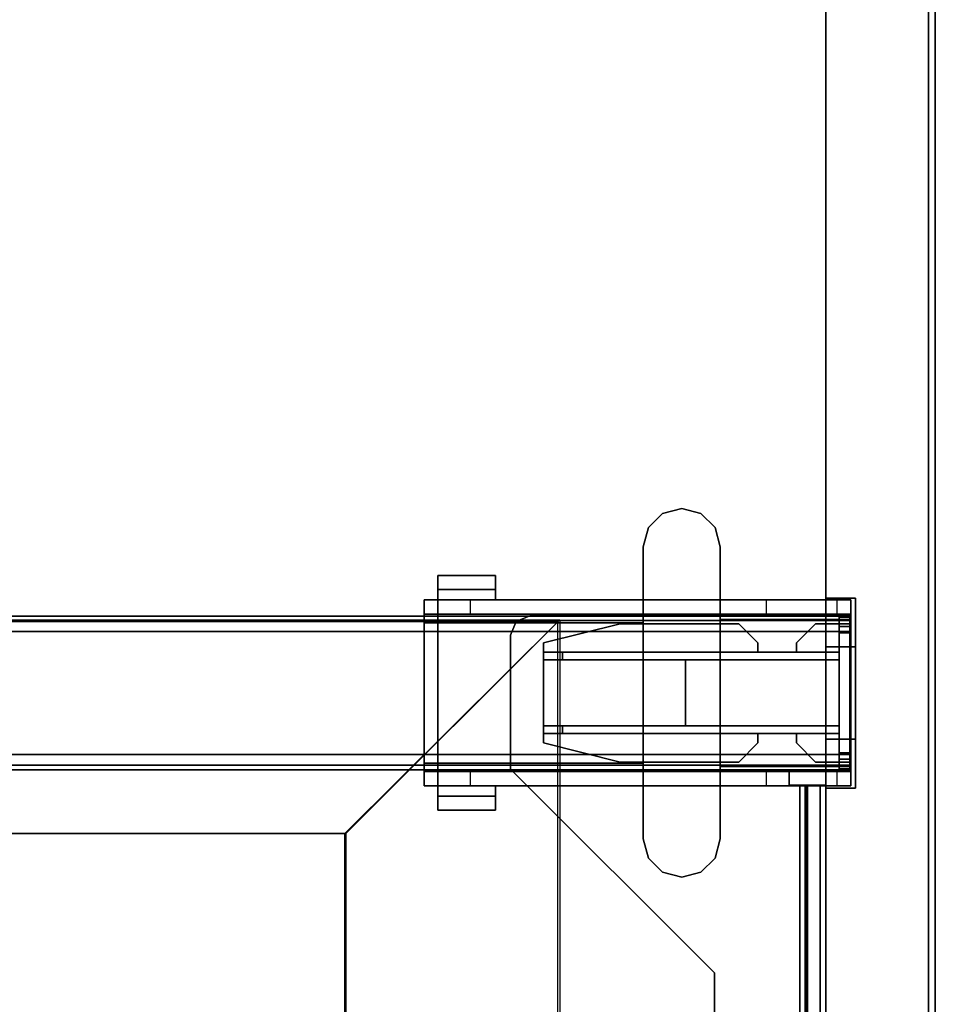
# Model space of a CAD drawing. Units: inches. Extents: x -2 to 196, y -6 to 112.
# Drawn here: x 187 to 196, y 64 to 74 of the extents above; entities that cross this region are included whole.
import ezdxf

# ---------------------------------------------------------------- set-up
doc = ezdxf.new("R2010")
doc.units = ezdxf.units.IN
doc.header["$LTSCALE"] = 0.4
doc.header["$MEASUREMENT"] = 0
for name, color, linetype in [('ELEC', 1, 'Continuous'), ('HARDWARE-BEAMCLAMP', 4, 'Continuous'), ('HARDWARE-BEAMINSERT', 4, 'Continuous'), ('STRUCTURE-BEAM', 7, 'Continuous'), ('STRUCTURE-BRKT', 7, 'Continuous'), ('STRUCTURE-LEGLAM', 7, 'Continuous'), ('WKSURF-LAM', 6, 'Continuous'), ('WKSURF-TOPEDGE', 6, 'Continuous')]:
    doc.layers.add(name, color=color, linetype=linetype)

# ---------------------------------------------------------------- blocks, each defined once
blk = doc.blocks.new('XGNWD_72_0T')
at = {"layer": 'ELEC'}
for points in [[(7.55, 5.449, 22.383), (5.36, 7.639, 24.633), (68.034, 7.639, 24.633), (65.844, 5.449, 22.383)], [(7.562, 5.449, 22.413), (65.831, 5.449, 22.413), (68.013, 7.617, 24.633), (5.381, 7.617, 24.633)]]:
    blk.add_3dface(points, dxfattribs=at)
for points, invisible_edges in [([(65.831, 5.449, 22.413), (68.034, 7.639, 24.633), (67.123, 1.027, 23.697), (66.709, 1.186, 23.271)], 10), ([(65.831, 5.449, 22.413), (66.687, 1.186, 23.292), (67.101, 1.027, 23.718), (68.013, 7.617, 24.633)], 5), ([(67.101, 1.027, 23.718), (67.405, 0.592, 24.029), (67.516, -0.001, 24.143), (68.013, 7.617, 24.633)], 12), ([(67.123, 1.027, 23.697), (68.034, 7.639, 24.633), (67.537, -0.001, 24.122), (67.426, 0.592, 24.008)], 3), ([(68.013, 7.617, 24.633), (68.013, 7.617, 24.633), (67.516, -0.001, 24.143), (68.013, -7.62, 24.633)], 6), ([(68.034, 7.639, 24.633), (68.034, -7.641, 24.633), (67.537, -0.001, 24.122), (68.034, 7.639, 24.633)], 6), ([(63.704, 1.081, 22.383), (58.94, 1.081, 22.383), (7.55, 5.449, 22.383), (65.844, 5.449, 22.383)], 10), ([(7.562, 5.449, 22.413), (58.94, 1.081, 22.413), (63.704, 1.081, 22.413), (65.831, 5.449, 22.413)], 5), ([(63.704, 1.081, 22.383), (65.844, 5.449, 22.383), (65.844, -5.451, 22.383), (63.704, -1.084, 22.383)], 13), ([(65.831, -5.451, 22.413), (65.831, 5.449, 22.413), (63.704, 1.081, 22.413), (63.704, -1.084, 22.413)], 14), ([(65.97, 0.592, 22.555), (66.273, 1.027, 22.867), (66.687, 1.186, 23.292), (65.831, 5.449, 22.413)], 12), ([(65.831, -5.451, 22.413), (65.859, -0.001, 22.441), (65.97, 0.592, 22.555), (65.831, 5.449, 22.413)], 5), ([(65.991, 0.592, 22.534), (65.831, 5.449, 22.413), (66.709, 1.186, 23.271), (66.295, 1.027, 22.846)], 3), ([(65.831, -5.451, 22.413), (65.831, 5.449, 22.413), (65.991, 0.592, 22.534), (65.881, -0.001, 22.42)], 10)]:
    blk.add_3dface(points, dxfattribs=dict(at, invisible_edges=invisible_edges))
blk = doc.blocks.new('XGNCSEN_48L_0T')
at = {"layer": 'STRUCTURE-BRKT'}
for points in [[(1.178, -5.945, 39.002), (1.178, 5.945, 39.002), (1.12, 5.945, 38.863), (1.12, -5.945, 38.863)], [(1.308, 5.945, 37.879), (1.308, -5.945, 37.879), (1.12, -5.945, 37.879), (1.12, 5.945, 37.879)], [(1.12, 5.945, 38.863), (1.12, 5.945, 37.879), (1.12, -5.945, 37.879), (1.12, -5.945, 38.863)], [(1.317, -5.945, 39.06), (1.317, 5.945, 39.06), (1.178, 5.945, 39.002), (1.178, -5.945, 39.002)], [(1.331, 5.945, 38.849), (1.331, -5.945, 38.849), (1.308, -5.945, 38.793), (1.308, 5.945, 38.793)], [(1.308, 5.945, 38.793), (1.308, -5.945, 38.793), (1.308, -5.945, 37.879), (1.308, 5.945, 37.879)], [(1.387, 5.945, 38.872), (1.387, -5.945, 38.872), (1.331, -5.945, 38.849), (1.331, 5.945, 38.849)], [(2.262, -4.022, 38.872), (2.262, 4.022, 38.872), (2.262, 4.022, 39.06), (2.262, -4.022, 39.06)], [(2.262, -4.022, 38.872), (2.262, -4.022, 39.06), (4.349, -6.109, 39.06), (4.349, -6.109, 38.872)], [(1.178, -5.945, 39.002), (1.12, -5.945, 38.863), (1.308, -5.945, 38.793), (1.331, -5.945, 38.849)], [(1.308, -5.945, 38.793), (1.12, -5.945, 38.863), (1.12, -5.945, 37.879), (1.308, -5.945, 37.879)], [(1.317, -5.945, 39.06), (1.178, -5.945, 39.002), (1.331, -5.945, 38.849), (1.387, -5.945, 38.872)], [(1.387, -5.945, 38.872), (1.496, -5.945, 38.872), (1.496, -5.945, 39.06), (1.317, -5.945, 39.06)], [(1.496, -6.103, 38.872), (1.496, -6.103, 39.06), (1.496, -5.945, 39.06), (1.496, -5.945, 38.872)], [(0.876, -7.678, 38.872), (0.876, -7.678, 39.06), (0.876, -6.103, 39.06), (0.876, -6.103, 38.872)], [(1.496, -6.103, 38.872), (0.876, -6.103, 38.872), (0.876, -6.103, 39.06), (1.496, -6.103, 39.06)], [(4.349, -7.481, 38.872), (4.349, -6.109, 38.872), (4.349, -6.109, 39.06), (4.349, -7.481, 39.06)], [(4.349, -7.481, 38.872), (4.349, -7.481, 39.06), (4.291, -7.62, 39.06), (4.291, -7.62, 38.872)], [(4.291, -7.62, 38.872), (4.291, -7.62, 39.06), (4.152, -7.678, 39.06), (4.152, -7.678, 38.872)], [(0.876, -7.678, 38.872), (4.152, -7.678, 38.872), (4.152, -7.678, 39.06), (0.876, -7.678, 39.06)]]:
    blk.add_3dface(points, dxfattribs=at)
for points, invisible_edges in [([(2.262, -4.022, 39.06), (2.262, 4.022, 39.06), (1.317, 5.945, 39.06), (1.317, -5.945, 39.06)], 10), ([(1.387, 5.945, 38.872), (2.262, 4.022, 38.872), (2.262, -4.022, 38.872), (1.387, -5.945, 38.872)], 5), ([(2.262, -4.022, 39.06), (1.317, -5.945, 39.06), (1.496, -5.945, 39.06), (4.349, -6.109, 39.06)], 5), ([(1.496, -5.945, 38.872), (1.387, -5.945, 38.872), (2.262, -4.022, 38.872), (4.349, -6.109, 38.872)], 10), ([(4.152, -7.678, 39.06), (4.291, -7.62, 39.06), (1.496, -5.945, 39.06), (1.496, -6.103, 39.06)], 10), ([(4.291, -7.62, 39.06), (4.349, -7.481, 39.06), (4.349, -6.109, 39.06), (1.496, -5.945, 39.06)], 12), ([(1.496, -5.945, 38.872), (4.291, -7.62, 38.872), (4.152, -7.678, 38.872), (1.496, -6.103, 38.872)], 5), ([(4.349, -6.109, 38.872), (4.349, -7.481, 38.872), (4.291, -7.62, 38.872), (1.496, -5.945, 38.872)], 12), ([(0.876, -6.103, 39.06), (0.876, -7.678, 39.06), (4.152, -7.678, 39.06), (1.496, -6.103, 39.06)], 4), ([(4.152, -7.678, 38.872), (0.876, -7.678, 38.872), (0.876, -6.103, 38.872), (1.496, -6.103, 38.872)], 8)]:
    blk.add_3dface(points, dxfattribs=dict(at, invisible_edges=invisible_edges))
at = {"layer": 'STRUCTURE-LEGLAM'}
for points, invisible_edges in [([(0.817, 18.944, 40.783), (0.07, 23.794, 40.783), (0.07, -23.794, 40.783), (0.817, -18.943, 40.783)], 13), ([(1.12, -18.443, 38.271), (1.12, -23.794, 1.445), (1.12, 23.794, 1.445), (1.12, 18.444, 38.271)], 13), ([(1.12, -6.414, 38.271), (1.12, 6.414, 38.271), (1.12, 6.223, 38.309), (1.12, -6.223, 38.309)], 5), ([(1.12, -6.061, 38.417), (1.12, -6.223, 38.309), (1.12, 6.223, 38.309), (1.12, 6.061, 38.417)], 10), ([(1.12, -6.061, 38.417), (1.12, 6.061, 38.417), (1.12, 5.953, 38.58), (1.12, -5.953, 38.58)], 5), ([(1.12, -5.914, 38.771), (1.12, -5.953, 38.58), (1.12, 5.953, 38.58), (1.12, 5.914, 38.771)], 10), ([(0.817, 5.914, 40.783), (0.817, -5.914, 40.783), (1.12, -5.914, 40.783), (1.12, 5.914, 40.783)], 1), ([(1.12, -5.914, 38.771), (1.12, 5.914, 38.771), (1.12, 5.914, 40.783), (1.12, -5.914, 40.783)], 1), ([(1.12, -5.914, 38.771), (0.817, -5.914, 38.771), (0.817, -5.953, 38.58), (1.12, -5.953, 38.58)], 4), ([(0.817, -5.953, 38.58), (0.817, -5.914, 38.771), (0.817, -7.86, 38.771), (0.817, -7.822, 38.58)], 10), ([(0.817, -7.86, 40.783), (0.817, -7.86, 38.771), (0.817, -5.914, 38.771), (0.817, -5.914, 40.783)], 2), ([(1.12, -5.953, 38.58), (0.817, -5.953, 38.58), (0.817, -6.061, 38.417), (1.12, -6.061, 38.417)], 5), ([(0.817, -6.061, 38.417), (0.817, -5.953, 38.58), (0.817, -7.822, 38.58), (0.817, -7.714, 38.417)], 10), ([(1.12, -6.061, 38.417), (0.817, -6.061, 38.417), (0.817, -6.223, 38.309), (1.12, -6.223, 38.309)], 5), ([(0.817, -6.223, 38.309), (0.817, -6.061, 38.417), (0.817, -7.714, 38.417), (0.817, -7.552, 38.309)], 10), ([(1.12, -6.223, 38.309), (0.817, -6.223, 38.309), (0.817, -6.414, 38.271), (1.12, -6.414, 38.271)], 1), ([(0.817, -6.414, 38.271), (0.817, -6.223, 38.309), (0.817, -7.552, 38.309), (0.817, -7.36, 38.271)], 2), ([(0.817, -7.36, 38.271), (0.817, -7.552, 38.309), (1.12, -7.552, 38.309), (1.12, -7.36, 38.271)], 2), ([(1.12, -7.552, 38.309), (1.12, -17.306, 38.309), (1.12, -17.497, 38.271), (1.12, -7.36, 38.271)], 5), ([(0.817, -7.552, 38.309), (0.817, -7.714, 38.417), (1.12, -7.714, 38.417), (1.12, -7.552, 38.309)], 10), ([(1.12, -7.552, 38.309), (1.12, -7.714, 38.417), (1.12, -17.144, 38.417), (1.12, -17.306, 38.309)], 10), ([(0.817, -7.714, 38.417), (0.817, -7.822, 38.58), (1.12, -7.822, 38.58), (1.12, -7.714, 38.417)], 10), ([(1.12, -7.822, 38.58), (1.12, -17.036, 38.58), (1.12, -17.144, 38.417), (1.12, -7.714, 38.417)], 5), ([(0.817, -7.822, 38.58), (0.817, -7.86, 38.771), (1.12, -7.86, 38.771), (1.12, -7.822, 38.58)], 8), ([(1.12, -16.997, 40.783), (1.12, -7.86, 40.783), (0.817, -7.86, 40.783), (0.817, -16.997, 40.783)], 4), ([(1.12, -7.822, 38.58), (1.12, -7.86, 38.771), (1.12, -16.997, 38.771), (1.12, -17.036, 38.58)], 10), ([(1.12, -7.86, 40.783), (1.12, -16.997, 40.783), (1.12, -16.997, 38.771), (1.12, -7.86, 38.771)], 4)]:
    blk.add_3dface(points, dxfattribs=dict(at, invisible_edges=invisible_edges))
for points in [[(1.12, -23.794, 1.445), (0.07, -23.794, 1.445), (0.07, 23.794, 1.445), (1.12, 23.794, 1.445)], [(0.07, 23.794, 40.783), (0.07, 23.794, 1.445), (0.07, -23.794, 1.445), (0.07, -23.794, 40.783)], [(0.817, -5.914, 38.771), (1.12, -5.914, 38.771), (1.12, -5.914, 40.783), (0.817, -5.914, 40.783)], [(1.12, -7.36, 38.271), (1.12, -6.414, 38.271), (0.817, -6.414, 38.271), (0.817, -7.36, 38.271)], [(0.817, -7.86, 40.783), (1.12, -7.86, 40.783), (1.12, -7.86, 38.771), (0.817, -7.86, 38.771)]]:
    blk.add_3dface(points, dxfattribs=at)
blk = doc.blocks.new('XGNBR_72_0T')
at = {"layer": 'STRUCTURE-BEAM'}
for points in [[(0.865, -6.102, 26.741), (71.015, -6.102, 26.741), (71.015, -6.102, 25.875), (0.865, -6.102, 25.875)], [(0.865, -6.148, 26.853), (71.015, -6.148, 26.853), (71.015, -6.102, 26.741), (0.865, -6.102, 26.741)], [(0.865, -6.148, 25.764), (0.865, -6.102, 25.875), (71.015, -6.102, 25.875), (71.015, -6.148, 25.764)], [(0.865, -6.26, 26.899), (71.015, -6.26, 26.899), (71.015, -6.148, 26.853), (0.865, -6.148, 26.853)], [(0.865, -6.26, 25.718), (0.865, -6.148, 25.764), (71.015, -6.148, 25.764), (71.015, -6.26, 25.718)], [(0.865, -7.52, 26.899), (71.015, -7.52, 26.899), (71.015, -6.26, 26.899), (0.865, -6.26, 26.899)], [(0.865, -6.26, 25.718), (71.015, -6.26, 25.718), (71.015, -7.52, 25.718), (0.865, -7.52, 25.718)], [(0.865, -7.52, 25.718), (71.015, -7.52, 25.718), (71.015, -7.631, 25.764), (0.865, -7.631, 25.764)], [(0.865, -7.631, 26.853), (71.015, -7.631, 26.853), (71.015, -7.52, 26.899), (0.865, -7.52, 26.899)], [(0.865, -7.631, 25.764), (71.015, -7.631, 25.764), (71.015, -7.677, 25.875), (0.865, -7.677, 25.875)], [(0.865, -7.677, 26.741), (71.015, -7.677, 26.741), (71.015, -7.631, 26.853), (0.865, -7.631, 26.853)], [(0.865, -7.677, 25.875), (71.015, -7.677, 25.875), (71.015, -7.677, 26.741), (0.865, -7.677, 26.741)]]:
    blk.add_3dface(points, dxfattribs=at)
for points, invisible_edges in [([(0.865, -6.148, 25.764), (0.865, -6.209, 25.824), (0.865, -6.181, 25.891), (0.865, -6.102, 25.875)], 5), ([(0.865, -6.102, 26.741), (0.865, -6.102, 25.875), (0.865, -6.181, 25.891), (0.865, -6.181, 26.726)], 10), ([(0.865, -6.102, 26.741), (0.865, -6.181, 26.726), (0.865, -6.209, 26.793), (0.865, -6.148, 26.853)], 5), ([(0.865, -6.148, 25.764), (0.865, -6.26, 25.718), (0.865, -6.275, 25.797), (0.865, -6.209, 25.824)], 10), ([(0.865, -6.26, 26.899), (0.865, -6.148, 26.853), (0.865, -6.209, 26.793), (0.865, -6.275, 26.82)], 10), ([(0.865, -6.26, 26.899), (0.865, -6.275, 26.82), (0.865, -7.504, 26.82), (0.865, -7.52, 26.899)], 5), ([(0.865, -7.52, 25.718), (0.865, -7.504, 25.797), (0.865, -6.275, 25.797), (0.865, -6.26, 25.718)], 5), ([(0.865, -7.631, 26.853), (0.865, -7.52, 26.899), (0.865, -7.504, 26.82), (0.865, -7.571, 26.793)], 10), ([(0.865, -7.52, 25.718), (0.865, -7.631, 25.764), (0.865, -7.571, 25.824), (0.865, -7.504, 25.797)], 10), ([(0.865, -7.631, 26.853), (0.865, -7.571, 26.793), (0.865, -7.598, 26.726), (0.865, -7.677, 26.741)], 5), ([(0.865, -7.677, 25.875), (0.865, -7.598, 25.891), (0.865, -7.571, 25.824), (0.865, -7.631, 25.764)], 5), ([(0.865, -7.677, 25.875), (0.865, -7.677, 26.741), (0.865, -7.598, 26.726), (0.865, -7.598, 25.891)], 10)]:
    blk.add_3dface(points, dxfattribs=dict(at, invisible_edges=invisible_edges))
blk = doc.blocks.new('XGNHPF_4T')
at = {"layer": 'HARDWARE-BEAMCLAMP'}
for points in [[(2.597, -5, 27.049), (2.4, -5.053, 27.049), (2.4, -5.053, 27.45), (2.597, -5, 27.45)], [(2.794, -5.053, 27.049), (2.597, -5, 27.049), (2.597, -5, 27.45), (2.794, -5.053, 27.45)], [(2.4, -5.053, 27.049), (2.256, -5.197, 27.049), (2.256, -5.197, 27.45), (2.4, -5.053, 27.45)], [(2.938, -5.197, 27.049), (2.794, -5.053, 27.049), (2.794, -5.053, 27.45), (2.938, -5.197, 27.45)], [(2.256, -5.197, 27.049), (2.204, -5.394, 27.049), (2.204, -5.394, 27.45), (2.256, -5.197, 27.45)], [(2.991, -5.394, 27.049), (2.938, -5.197, 27.049), (2.938, -5.197, 27.45), (2.991, -5.394, 27.45)], [(2.204, -5.394, 27.049), (2.204, -8.386, 27.049), (2.204, -8.386, 27.45), (2.204, -5.394, 27.45)], [(2.991, -8.386, 27.049), (2.991, -5.394, 27.049), (2.991, -5.394, 27.45), (2.991, -8.386, 27.45)], [(5.096, -5.83, 26.572), (4.505, -5.83, 26.572), (4.505, -5.689, 26.572), (5.096, -5.689, 26.572)], [(5.096, -5.689, 26.758), (5.096, -5.689, 26.572), (4.505, -5.689, 26.572), (4.505, -5.689, 26.758)], [(5.096, -5.689, 26.758), (4.505, -5.689, 26.758), (4.505, -5.937, 27.054), (5.096, -5.937, 27.054)], [(4.505, -5.937, 26.612), (4.505, -5.937, 27.054), (4.505, -5.689, 26.758), (4.505, -5.83, 26.612)], [(4.505, -5.83, 26.572), (4.505, -5.83, 26.612), (4.505, -5.689, 26.758), (4.505, -5.689, 26.572)], [(5.096, -5.689, 26.758), (5.096, -5.937, 27.054), (5.096, -5.937, 26.612), (5.096, -5.83, 26.612)], [(5.096, -5.689, 26.758), (5.096, -5.83, 26.612), (5.096, -5.83, 26.572), (5.096, -5.689, 26.572)], [(5.096, -5.83, 26.612), (5.096, -5.937, 26.612), (4.505, -5.937, 26.612), (4.505, -5.83, 26.612)], [(5.096, -5.83, 26.572), (5.096, -5.83, 26.612), (4.505, -5.83, 26.612), (4.505, -5.83, 26.572)], [(0.865, -6.084, 26.723), (0.865, -5.937, 26.723), (1.004, -5.937, 26.584), (1.004, -6.084, 26.584)], [(0.865, -5.937, 27.054), (0.865, -7.843, 27.054), (0.865, -7.642, 27.293), (0.865, -6.137, 27.293)], [(2.204, -5.937, 27.054), (0.865, -5.937, 27.054), (0.865, -6.137, 27.293), (2.204, -6.137, 27.293)], [(1.004, -5.937, 26.584), (1.004, -6.084, 26.584), (1.731, -6.084, 26.584), (1.731, -5.937, 26.584)], [(1.731, -6.084, 26.584), (1.731, -5.937, 26.584), (2.204, -5.937, 26.112), (2.204, -6.084, 26.112)], [(2.204, -5.937, 26.112), (2.204, -6.084, 26.112), (4.763, -6.084, 26.112), (4.763, -5.937, 26.112)], [(2.991, -6.17, 27.332), (5.096, -6.17, 27.332), (5.096, -5.937, 27.054), (2.991, -5.937, 27.054)], [(4.763, -6.084, 26.112), (4.763, -5.937, 26.112), (5.235, -5.937, 26.584), (5.235, -6.084, 26.584)], [(5.235, -5.937, 26.914), (5.096, -5.937, 27.054), (5.096, -6.17, 27.332), (5.235, -6.17, 27.193)], [(0.865, -7.695, 26.899), (0.865, -6.084, 26.899), (5.235, -6.084, 26.899), (5.235, -7.695, 26.899)], [(2.204, -6.137, 27.293), (0.865, -6.137, 27.293), (0.865, -7.642, 27.293), (2.204, -7.642, 27.293)], [(2.991, -6.17, 27.332), (2.991, -7.609, 27.332), (5.096, -7.609, 27.332), (5.096, -6.17, 27.332)], [(5.235, -7.609, 27.193), (5.235, -6.17, 27.193), (5.096, -6.17, 27.332), (5.096, -7.609, 27.332)], [(2.204, -7.843, 27.054), (2.204, -7.642, 27.293), (0.865, -7.642, 27.293), (0.865, -7.843, 27.054)], [(2.991, -7.843, 27.054), (5.096, -7.843, 27.054), (5.096, -7.609, 27.332), (2.991, -7.609, 27.332)], [(5.235, -7.609, 27.193), (5.096, -7.609, 27.332), (5.096, -7.843, 27.054), (5.235, -7.843, 26.914)], [(0.865, -7.843, 26.723), (0.865, -7.695, 26.723), (1.004, -7.695, 26.584), (1.004, -7.843, 26.584)], [(1.004, -7.695, 26.584), (1.004, -7.843, 26.584), (1.731, -7.843, 26.584), (1.731, -7.695, 26.584)], [(1.731, -7.843, 26.584), (1.731, -7.695, 26.584), (2.204, -7.695, 26.112), (2.204, -7.843, 26.112)], [(2.204, -7.695, 26.112), (2.204, -7.843, 26.112), (4.763, -7.843, 26.112), (4.763, -7.695, 26.112)], [(4.763, -7.843, 26.112), (4.763, -7.695, 26.112), (5.235, -7.695, 26.584), (5.235, -7.843, 26.584)], [(4.505, -7.949, 26.612), (4.505, -7.843, 26.612), (5.096, -7.843, 26.612), (5.096, -7.949, 26.612)], [(5.096, -7.843, 27.054), (4.505, -7.843, 27.054), (4.505, -8.091, 26.758), (5.096, -8.091, 26.758)], [(4.505, -7.949, 26.612), (4.505, -8.091, 26.758), (4.505, -7.843, 27.054), (4.505, -7.843, 26.612)], [(5.096, -7.949, 26.612), (5.096, -7.843, 26.612), (5.096, -7.843, 27.054), (5.096, -8.091, 26.758)], [(4.505, -7.949, 26.572), (4.505, -7.949, 26.612), (5.096, -7.949, 26.612), (5.096, -7.949, 26.572)], [(5.096, -8.091, 26.572), (4.505, -8.091, 26.572), (4.505, -7.949, 26.572), (5.096, -7.949, 26.572)], [(4.505, -8.091, 26.572), (4.505, -8.091, 26.758), (4.505, -7.949, 26.612), (4.505, -7.949, 26.572)], [(5.096, -8.091, 26.572), (5.096, -7.949, 26.572), (5.096, -7.949, 26.612), (5.096, -8.091, 26.758)], [(4.505, -8.091, 26.758), (4.505, -8.091, 26.572), (5.096, -8.091, 26.572), (5.096, -8.091, 26.758)], [(2.256, -8.583, 27.049), (2.256, -8.583, 27.45), (2.204, -8.386, 27.45), (2.204, -8.386, 27.049)], [(2.991, -8.386, 27.049), (2.991, -8.386, 27.45), (2.938, -8.583, 27.45), (2.938, -8.583, 27.049)], [(2.4, -8.727, 27.049), (2.4, -8.727, 27.45), (2.256, -8.583, 27.45), (2.256, -8.583, 27.049)], [(2.938, -8.583, 27.049), (2.938, -8.583, 27.45), (2.794, -8.727, 27.45), (2.794, -8.727, 27.049)], [(2.597, -8.779, 27.049), (2.597, -8.779, 27.45), (2.4, -8.727, 27.45), (2.4, -8.727, 27.049)], [(2.794, -8.727, 27.049), (2.794, -8.727, 27.45), (2.597, -8.779, 27.45), (2.597, -8.779, 27.049)]]:
    blk.add_3dface(points, dxfattribs=at)
for points, invisible_edges in [([(2.597, -8.779, 27.049), (2.4, -8.727, 27.049), (2.4, -5.053, 27.049), (2.597, -5, 27.049)], 10), ([(2.597, -8.779, 27.45), (2.597, -5, 27.45), (2.4, -5.053, 27.45), (2.4, -8.727, 27.45)], 5), ([(2.794, -8.727, 27.049), (2.597, -8.779, 27.049), (2.597, -5, 27.049), (2.794, -5.053, 27.049)], 10), ([(2.794, -8.727, 27.45), (2.794, -5.053, 27.45), (2.597, -5, 27.45), (2.597, -8.779, 27.45)], 5), ([(2.4, -8.727, 27.049), (2.256, -8.583, 27.049), (2.256, -5.197, 27.049), (2.4, -5.053, 27.049)], 10), ([(2.4, -8.727, 27.45), (2.4, -5.053, 27.45), (2.256, -5.197, 27.45), (2.256, -8.583, 27.45)], 5), ([(2.938, -8.583, 27.049), (2.794, -8.727, 27.049), (2.794, -5.053, 27.049), (2.938, -5.197, 27.049)], 10), ([(2.938, -8.583, 27.45), (2.938, -5.197, 27.45), (2.794, -5.053, 27.45), (2.794, -8.727, 27.45)], 5), ([(2.256, -8.583, 27.049), (2.204, -8.386, 27.049), (2.204, -5.394, 27.049), (2.256, -5.197, 27.049)], 8), ([(2.256, -8.583, 27.45), (2.256, -5.197, 27.45), (2.204, -5.394, 27.45), (2.204, -8.386, 27.45)], 1), ([(2.991, -8.386, 27.049), (2.938, -8.583, 27.049), (2.938, -5.197, 27.049), (2.991, -5.394, 27.049)], 2), ([(2.991, -8.386, 27.45), (2.991, -5.394, 27.45), (2.938, -5.197, 27.45), (2.938, -8.583, 27.45)], 4), ([(0.865, -6.084, 26.899), (0.865, -7.695, 26.899), (0.865, -7.843, 27.054), (0.865, -5.937, 27.054)], 10), ([(0.865, -5.937, 27.054), (0.865, -5.937, 26.723), (0.865, -6.084, 26.723), (0.865, -6.084, 26.899)], 8), ([(0.865, -5.937, 26.723), (0.865, -5.937, 27.054), (5.235, -5.937, 26.914), (5.235, -5.937, 26.584)], 10), ([(0.865, -5.937, 26.723), (5.235, -5.937, 26.584), (1.731, -5.937, 26.584), (1.004, -5.937, 26.584)], 3), ([(0.865, -5.937, 27.054), (5.096, -5.937, 27.054), (5.235, -5.937, 26.914), (0.865, -5.937, 27.054)], 4), ([(1.731, -5.937, 26.584), (5.235, -5.937, 26.584), (4.763, -5.937, 26.112), (2.204, -5.937, 26.112)], 1), ([(5.235, -6.084, 26.899), (5.235, -6.084, 26.584), (5.235, -5.937, 26.584), (5.235, -5.937, 26.914)], 8), ([(5.235, -6.17, 27.193), (5.235, -6.084, 26.899), (5.235, -5.937, 26.914)], 3), ([(5.235, -6.084, 26.899), (0.865, -6.084, 26.899), (0.865, -6.084, 26.723), (5.235, -6.084, 26.584)], 4), ([(1.731, -6.084, 26.584), (5.235, -6.084, 26.584), (0.865, -6.084, 26.723), (1.004, -6.084, 26.584)], 3), ([(4.763, -6.084, 26.112), (5.235, -6.084, 26.584), (1.731, -6.084, 26.584), (2.204, -6.084, 26.112)], 2), ([(5.235, -6.084, 26.899), (5.235, -6.17, 27.193), (5.235, -7.609, 27.193), (5.235, -7.695, 26.899)], 5), ([(5.235, -7.843, 26.914), (5.235, -7.695, 26.899), (5.235, -7.609, 27.193), (5.235, -7.843, 26.914)], 3), ([(0.865, -7.695, 26.899), (0.865, -7.695, 26.723), (0.865, -7.843, 26.723), (0.865, -7.843, 27.054)], 8), ([(0.865, -7.695, 26.723), (0.865, -7.695, 26.899), (5.235, -7.695, 26.899), (5.235, -7.695, 26.584)], 8), ([(0.865, -7.695, 26.723), (5.235, -7.695, 26.584), (1.731, -7.695, 26.584), (1.004, -7.695, 26.584)], 3), ([(1.731, -7.695, 26.584), (5.235, -7.695, 26.584), (4.763, -7.695, 26.112), (2.204, -7.695, 26.112)], 1), ([(5.235, -7.843, 26.914), (5.235, -7.843, 26.584), (5.235, -7.695, 26.584), (5.235, -7.695, 26.899)], 8), ([(5.235, -7.843, 26.914), (0.865, -7.843, 27.054), (0.865, -7.843, 26.723), (5.235, -7.843, 26.584)], 5), ([(1.731, -7.843, 26.584), (5.235, -7.843, 26.584), (0.865, -7.843, 26.723), (1.004, -7.843, 26.584)], 3), ([(5.235, -7.843, 26.914), (5.096, -7.843, 27.054), (0.865, -7.843, 27.054)], 8), ([(4.763, -7.843, 26.112), (5.235, -7.843, 26.584), (1.731, -7.843, 26.584), (2.204, -7.843, 26.112)], 2)]:
    blk.add_3dface(points, dxfattribs=dict(at, invisible_edges=invisible_edges))
at = {"layer": 'HARDWARE-BEAMINSERT'}
for points in [[(0.865, -6.181, 26.407), (0.983, -6.181, 26.407), (0.983, -6.112, 26.407), (0.865, -6.112, 26.407)], [(0.865, -6.112, 26.21), (0.865, -6.112, 26.407), (0.983, -6.112, 26.407), (0.983, -6.112, 26.21)], [(0.865, -6.112, 26.21), (0.983, -6.112, 26.21), (0.983, -6.181, 26.21), (0.865, -6.181, 26.21)], [(0.865, -6.112, 26.21), (0.865, -6.181, 26.21), (0.865, -6.181, 26.407), (0.865, -6.112, 26.407)], [(0.983, -6.181, 26.407), (0.983, -6.181, 26.21), (0.983, -6.112, 26.21), (0.983, -6.112, 26.407)], [(0.865, -6.181, 26.726), (0.865, -6.181, 25.891), (0.865, -6.209, 25.824), (0.865, -6.209, 26.793)], [(0.865, -6.209, 26.793), (0.983, -6.209, 26.793), (0.983, -6.181, 26.726), (0.865, -6.181, 26.726)], [(0.865, -6.181, 25.891), (0.865, -6.181, 26.726), (0.983, -6.181, 26.726), (0.983, -6.181, 25.891)], [(0.865, -6.181, 25.891), (0.983, -6.181, 25.891), (0.983, -6.209, 25.824), (0.865, -6.209, 25.824)], [(0.865, -6.275, 26.82), (0.865, -6.209, 26.793), (0.865, -6.209, 25.824), (0.865, -6.275, 25.797)], [(0.865, -6.209, 26.793), (0.865, -6.275, 26.82), (0.983, -6.275, 26.82), (0.983, -6.209, 26.793)], [(0.865, -6.275, 25.797), (0.865, -6.209, 25.824), (0.983, -6.209, 25.824), (0.983, -6.275, 25.797)], [(0.983, -6.181, 26.348), (1.226, -6.181, 26.348), (1.226, -6.181, 26.269), (0.983, -6.181, 26.269)], [(1.423, -6.378, 26.348), (1.423, -6.378, 26.269), (1.226, -6.181, 26.269), (1.226, -6.181, 26.348)], [(2.013, -6.181, 26.348), (2.013, -6.181, 26.269), (1.816, -6.378, 26.269), (1.816, -6.378, 26.348)], [(2.013, -6.181, 26.348), (3.227, -6.181, 26.348), (3.227, -6.181, 26.269), (2.013, -6.181, 26.269)], [(4.014, -6.378, 26.348), (4.014, -6.378, 26.269), (3.227, -6.181, 26.269), (3.227, -6.181, 26.348)], [(0.865, -6.275, 26.82), (0.865, -6.275, 25.797), (0.865, -7.504, 25.797), (0.865, -7.504, 26.82)], [(0.865, -7.504, 26.82), (0.983, -7.504, 26.82), (0.983, -6.275, 26.82), (0.865, -6.275, 26.82)], [(0.865, -6.275, 25.797), (0.983, -6.275, 25.797), (0.983, -7.504, 25.797), (0.865, -7.504, 25.797)], [(1.423, -6.378, 26.269), (1.423, -6.378, 26.348), (1.423, -6.472, 26.348), (1.423, -6.472, 26.269)], [(1.816, -6.472, 26.269), (1.816, -6.472, 26.348), (1.816, -6.378, 26.348), (1.816, -6.378, 26.269)], [(4.014, -6.378, 26.269), (4.014, -6.378, 26.348), (4.014, -6.472, 26.348), (4.014, -6.472, 26.269)], [(3.817, -6.472, 25.797), (0.983, -6.472, 25.797), (0.983, -6.472, 26.82), (3.817, -6.472, 26.82)], [(3.817, -6.472, 26.82), (0.983, -6.472, 26.82), (0.983, -6.551, 26.82), (3.817, -6.551, 26.82)], [(0.983, -6.472, 25.797), (3.817, -6.472, 25.797), (3.817, -6.551, 25.797), (0.983, -6.551, 25.797)], [(0.983, -6.551, 25.797), (3.817, -6.551, 25.797), (3.817, -6.551, 26.82), (0.983, -6.551, 26.82)], [(2.558, -6.551, 26.82), (0.983, -6.551, 26.82), (0.983, -7.228, 26.82), (2.558, -7.228, 26.82)], [(0.983, -6.551, 25.797), (2.558, -6.551, 25.797), (2.558, -7.228, 25.797), (0.983, -7.228, 25.797)], [(2.558, -6.551, 25.797), (2.558, -6.551, 26.82), (2.558, -7.228, 26.82), (2.558, -7.228, 25.797)], [(2.558, -6.551, 26.269), (2.558, -7.228, 26.269), (2.558, -7.228, 26.348), (2.558, -6.551, 26.348)], [(2.558, -7.228, 26.348), (4.014, -7.228, 26.348), (4.014, -6.551, 26.348), (2.558, -6.551, 26.348)], [(4.014, -6.551, 26.269), (4.014, -7.228, 26.269), (2.558, -7.228, 26.269), (2.558, -6.551, 26.269)], [(3.817, -6.472, 25.797), (3.817, -6.472, 26.82), (4.014, -6.472, 26.623), (4.014, -6.472, 25.993)], [(3.817, -6.472, 26.82), (3.817, -6.551, 26.82), (4.014, -6.551, 26.623), (4.014, -6.472, 26.623)], [(4.014, -6.472, 25.993), (4.014, -6.551, 25.993), (3.817, -6.551, 25.797), (3.817, -6.472, 25.797)], [(4.014, -6.551, 25.993), (4.014, -6.551, 26.623), (3.817, -6.551, 26.82), (3.817, -6.551, 25.797)], [(4.014, -6.551, 25.993), (4.014, -6.472, 25.993), (4.014, -6.472, 26.623), (4.014, -6.551, 26.623)], [(4.014, -7.228, 26.348), (4.014, -7.228, 26.269), (4.014, -6.551, 26.269), (4.014, -6.551, 26.348)], [(3.817, -7.228, 25.797), (0.983, -7.228, 25.797), (0.983, -7.228, 26.82), (3.817, -7.228, 26.82)], [(3.817, -7.228, 26.82), (0.983, -7.228, 26.82), (0.983, -7.307, 26.82), (3.817, -7.307, 26.82)], [(0.983, -7.228, 25.797), (3.817, -7.228, 25.797), (3.817, -7.307, 25.797), (0.983, -7.307, 25.797)], [(3.817, -7.228, 25.797), (3.817, -7.228, 26.82), (4.014, -7.228, 26.623), (4.014, -7.228, 25.993)], [(3.817, -7.228, 26.82), (3.817, -7.307, 26.82), (4.014, -7.307, 26.623), (4.014, -7.228, 26.623)], [(4.014, -7.228, 25.993), (4.014, -7.307, 25.993), (3.817, -7.307, 25.797), (3.817, -7.228, 25.797)], [(4.014, -7.307, 25.993), (4.014, -7.228, 25.993), (4.014, -7.228, 26.623), (4.014, -7.307, 26.623)], [(0.983, -7.307, 25.797), (3.817, -7.307, 25.797), (3.817, -7.307, 26.82), (0.983, -7.307, 26.82)], [(1.423, -7.307, 26.269), (1.423, -7.307, 26.348), (1.423, -7.401, 26.348), (1.423, -7.401, 26.269)], [(1.816, -7.401, 26.269), (1.816, -7.401, 26.348), (1.816, -7.307, 26.348), (1.816, -7.307, 26.269)], [(4.014, -7.307, 25.993), (4.014, -7.307, 26.623), (3.817, -7.307, 26.82), (3.817, -7.307, 25.797)], [(4.014, -7.307, 26.269), (4.014, -7.307, 26.348), (4.014, -7.401, 26.348), (4.014, -7.401, 26.269)], [(1.226, -7.598, 26.348), (1.226, -7.598, 26.269), (1.423, -7.401, 26.269), (1.423, -7.401, 26.348)], [(1.816, -7.401, 26.348), (1.816, -7.401, 26.269), (2.013, -7.598, 26.269), (2.013, -7.598, 26.348)], [(3.227, -7.598, 26.348), (3.227, -7.598, 26.269), (4.014, -7.401, 26.269), (4.014, -7.401, 26.348)], [(0.865, -7.571, 26.793), (0.865, -7.504, 26.82), (0.865, -7.504, 25.797), (0.865, -7.571, 25.824)], [(0.865, -7.504, 26.82), (0.865, -7.571, 26.793), (0.983, -7.571, 26.793), (0.983, -7.504, 26.82)], [(0.865, -7.571, 25.824), (0.865, -7.504, 25.797), (0.983, -7.504, 25.797), (0.983, -7.571, 25.824)], [(0.865, -7.571, 26.793), (0.865, -7.571, 25.824), (0.865, -7.598, 25.891), (0.865, -7.598, 26.726)], [(0.865, -7.598, 26.726), (0.983, -7.598, 26.726), (0.983, -7.571, 26.793), (0.865, -7.571, 26.793)], [(0.865, -7.571, 25.824), (0.983, -7.571, 25.824), (0.983, -7.598, 25.891), (0.865, -7.598, 25.891)], [(0.865, -7.598, 26.726), (0.865, -7.598, 25.891), (0.983, -7.598, 25.891), (0.983, -7.598, 26.726)], [(0.983, -7.598, 26.407), (0.865, -7.598, 26.407), (0.865, -7.667, 26.407), (0.983, -7.667, 26.407)], [(0.983, -7.667, 26.21), (0.865, -7.667, 26.21), (0.865, -7.598, 26.21), (0.983, -7.598, 26.21)], [(0.865, -7.598, 26.407), (0.865, -7.598, 26.21), (0.865, -7.667, 26.21), (0.865, -7.667, 26.407)], [(0.983, -7.667, 26.21), (0.983, -7.598, 26.21), (0.983, -7.598, 26.407), (0.983, -7.667, 26.407)], [(0.983, -7.598, 26.269), (1.226, -7.598, 26.269), (1.226, -7.598, 26.348), (0.983, -7.598, 26.348)], [(2.013, -7.598, 26.269), (3.227, -7.598, 26.269), (3.227, -7.598, 26.348), (2.013, -7.598, 26.348)], [(0.983, -7.667, 26.21), (0.983, -7.667, 26.407), (0.865, -7.667, 26.407), (0.865, -7.667, 26.21)]]:
    blk.add_3dface(points, dxfattribs=at)
for points, invisible_edges in [([(1.226, -6.181, 26.348), (0.983, -6.181, 26.348), (0.983, -6.472, 26.348)], 8), ([(1.226, -6.181, 26.348), (0.983, -6.472, 26.348), (1.423, -6.472, 26.348), (1.423, -6.378, 26.348)], 1), ([(1.423, -6.378, 26.269), (1.423, -6.472, 26.269), (0.983, -6.472, 26.269), (1.226, -6.181, 26.269)], 4), ([(0.983, -6.181, 26.269), (1.226, -6.181, 26.269), (0.983, -6.472, 26.269)], 2), ([(2.013, -6.472, 26.348), (2.013, -6.181, 26.348), (1.816, -6.378, 26.348), (1.816, -6.472, 26.348)], 1), ([(1.816, -6.472, 26.269), (1.816, -6.378, 26.269), (2.013, -6.181, 26.269), (2.013, -6.472, 26.269)], 4), ([(3.227, -6.181, 26.348), (2.013, -6.181, 26.348), (2.013, -6.472, 26.348), (3.227, -6.472, 26.348)], 10), ([(2.013, -6.181, 26.269), (3.227, -6.181, 26.269), (3.227, -6.472, 26.269), (2.013, -6.472, 26.269)], 10), ([(3.227, -6.181, 26.348), (3.227, -6.472, 26.348), (4.014, -6.472, 26.348), (4.014, -6.378, 26.348)], 1), ([(4.014, -6.378, 26.269), (4.014, -6.472, 26.269), (3.227, -6.472, 26.269), (3.227, -6.181, 26.269)], 4), ([(0.983, -7.307, 26.348), (0.983, -7.307, 26.348), (0.983, -7.598, 26.348), (1.226, -7.598, 26.348)], 8), ([(1.423, -7.401, 26.348), (1.423, -7.307, 26.348), (0.983, -7.307, 26.348), (1.226, -7.598, 26.348)], 4), ([(1.226, -7.598, 26.269), (0.983, -7.307, 26.269), (1.423, -7.307, 26.269), (1.423, -7.401, 26.269)], 1), ([(0.983, -7.307, 26.269), (0.983, -7.307, 26.269), (1.226, -7.598, 26.269), (0.983, -7.598, 26.269)], 2), ([(1.816, -7.307, 26.348), (1.816, -7.401, 26.348), (2.013, -7.598, 26.348), (2.013, -7.307, 26.348)], 4), ([(2.013, -7.307, 26.269), (2.013, -7.598, 26.269), (1.816, -7.401, 26.269), (1.816, -7.307, 26.269)], 1), ([(3.227, -7.307, 26.348), (2.013, -7.307, 26.348), (2.013, -7.598, 26.348), (3.227, -7.598, 26.348)], 10), ([(2.013, -7.307, 26.269), (3.227, -7.307, 26.269), (3.227, -7.598, 26.269), (2.013, -7.598, 26.269)], 10), ([(4.014, -7.401, 26.348), (4.014, -7.307, 26.348), (3.227, -7.307, 26.348), (3.227, -7.598, 26.348)], 4), ([(3.227, -7.598, 26.269), (3.227, -7.307, 26.269), (4.014, -7.307, 26.269), (4.014, -7.401, 26.269)], 1)]:
    blk.add_3dface(points, dxfattribs=dict(at, invisible_edges=invisible_edges))
blk = doc.blocks.new('XGNTPA_4872FL_0T')
at = {"layer": 'WKSURF-LAM'}
for points, invisible_edges in [([(0, 23.875, 28.5), (14.94, 3.225, 28.5), (56.939, 3.225, 28.5), (71.88, 23.875, 28.5)], 7), ([(56.939, 3.225, 27.45), (14.94, 3.225, 27.45), (0, 23.875, 27.45), (71.88, 23.875, 27.45)], 11), ([(71.88, 23.875, 28.5), (56.939, 3.225, 28.5), (57.162, 3.133, 28.5), (57.255, 2.91, 28.5)], 9), ([(57.162, 3.133, 27.45), (56.939, 3.225, 27.45), (71.88, 23.875, 27.45), (57.255, 2.91, 27.45)], 6), ([(71.88, 23.875, 28.5), (57.255, 2.91, 28.5), (57.255, -2.91, 28.5), (71.88, -23.875, 28.5)], 5), ([(57.255, -2.91, 27.45), (57.255, 2.91, 27.45), (71.88, 23.875, 27.45), (71.88, -23.875, 27.45)], 10)]:
    blk.add_3dface(points, dxfattribs=dict(at, invisible_edges=invisible_edges))
at = {"layer": 'WKSURF-TOPEDGE'}
blk.add_3dface([(71.88, -23.875, 28.5), (71.88, -23.875, 27.45), (71.88, 23.875, 27.45), (71.88, 23.875, 28.5)], dxfattribs=at)

msp = doc.modelspace()

# ---------------------------------------------------------------- block references
for name in ['XGNTPA_4872FL_0T', 'XGNWD_72_0T']:
    msp.add_blockref(name, (124.38, 59.875, 13.5))
at = {"rotation": 180}
for name, p in [('XGNCSEN_48L_0T', (196.26, 59.875)), ('XGNHPF_4T', (196.26, 59.875, 13.5)), ('XGNBR_72_0T', (196.26, 59.875, 13.5))]:
    msp.add_blockref(name, p, dxfattribs=at)

doc.saveas('drawing.dxf')
